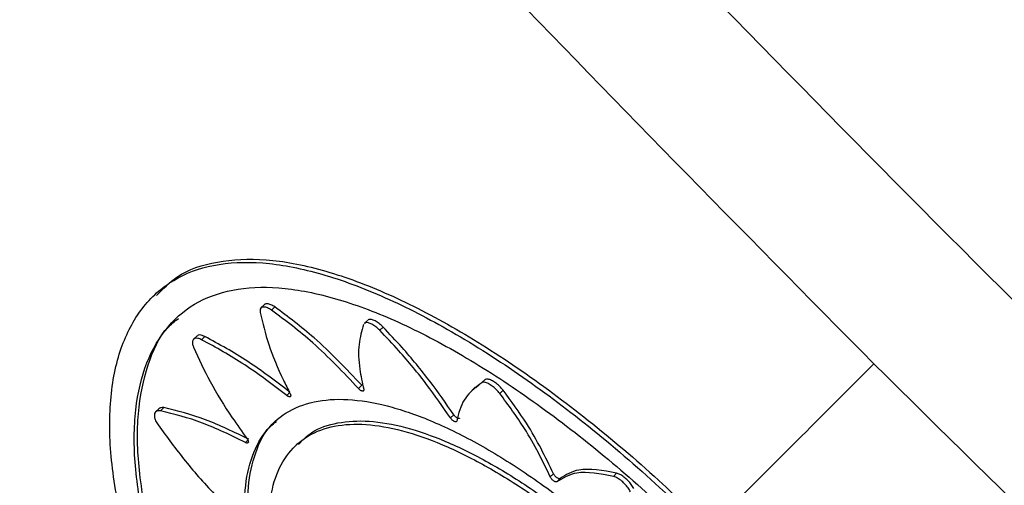
# Model space of a CAD drawing. Units: millimetres. Extents: x 728 to 20618, y 6171 to 24646.
# Drawn here: x 12462 to 12519, y 17483 to 17510 of the extents above; entities that cross this region are included whole.
import ezdxf

# ---------------------------------------------------------------- set-up
doc = ezdxf.new("R2010")
doc.units = ezdxf.units.MM
doc.header["$LTSCALE"] = 100
doc.linetypes.add('SLD-Continua', pattern=[0])

msp = doc.modelspace()

# ---------------------------------------------------------------- linework, layer by layer
at = {"color": 7, "linetype": 'SLD-Continua', "lineweight": 25}
for p, q in [((12469.551, 17493.648), (12469.362, 17493.459)), ((12475.882, 17493.027), (12475.693, 17492.838)), ((12476.307, 17492.708), (12476.496, 17492.897)), ((12481.889, 17492.118), (12481.7, 17491.929)), ((12482.605, 17491.538), (12482.794, 17491.727)), ((12471.962, 17491.203), (12471.773, 17491.014)), ((12472.243, 17490.99), (12472.432, 17491.179)), ((12488.721, 17488.676), (12488.186, 17488.196)), ((12488.532, 17488.487), (12488.721, 17488.676)), ((12481.363, 17488.156), (12481.551, 17488.345)), ((12488.149, 17488.234), (12487.96, 17488.045)), ((12489.58, 17487.87), (12489.77, 17488.059)), ((12477.189, 17487.751), (12477.378, 17487.94)), ((12469.756, 17486.982), (12469.567, 17486.794)), ((12469.854, 17486.853), (12470.043, 17487.042)), ((12486.711, 17486.442), (12486.9, 17486.631)), ((12474.79, 17485.011), (12474.935, 17485.157)), ((12477.827, 17484.954), (12477.638, 17484.765)), ((12492.514, 17483.012), (12492.703, 17483.201)), ((12492.898, 17482.733), (12493.087, 17482.922)), ((12496.185, 17483.047), (12496.374, 17483.236))]:
    msp.add_line(p, q, dxfattribs=at)
for points, knots in [([(12433.449, 17611.907), (12441.082, 17602.99), (12456.347, 17585.156), (12480.044, 17558.855), (12504.33, 17532.944), (12525.669, 17511.143), (12546.13, 17490.932), (12565.633, 17472.242), (12587.95, 17451.632), (12610.604, 17431.4), (12625.968, 17418.271), (12633.65, 17411.706)], [0, 0, 0, 0, 0.124676, 0.249351, 0.374673, 0.499996, 0.571423, 0.678362, 0.785302, 0.892651, 1, 1, 1, 1]), ([(12627.893, 17458.321), (12621.035, 17463.663), (12607.318, 17474.347), (12587.355, 17491.295), (12567.872, 17508.901), (12548.989, 17527.169), (12530.757, 17546.011), (12513.182, 17565.447), (12496.192, 17585.447), (12485.44, 17599.249), (12480.064, 17606.15)], [0, 0, 0, 0, 0.12461, 0.24922, 0.37461, 0.5, 0.624608, 0.749217, 0.874608, 1, 1, 1, 1]), ([(12621.795, 17399.834), (12614.108, 17406.344), (12598.733, 17419.363), (12576.036, 17439.5), (12553.642, 17460.087), (12534.06, 17478.805), (12513.609, 17498.995), (12492.365, 17520.72), (12468.16, 17546.629), (12444.488, 17573.045), (12429.214, 17591.049), (12421.577, 17600.052)], [0, 0, 0, 0, 0.106944, 0.213888, 0.321223, 0.428558, 0.500004, 0.624687, 0.74937, 0.874685, 1, 1, 1, 1]), ([(12461.772, 17594.247), (12467.366, 17587.11), (12478.555, 17572.834), (12496.276, 17552.047), (12514.665, 17531.749), (12533.727, 17512.062), (12553.373, 17493.036), (12573.625, 17474.678), (12594.449, 17456.915), (12608.81, 17445.657), (12615.99, 17440.028)], [0, 0, 0, 0, 0.124624, 0.249248, 0.374624, 0.5, 0.624622, 0.749245, 0.874622, 1, 1, 1, 1]), ([(12511.331, 17489.588), (12503.614, 17497.413), (12488.183, 17513.058), (12465.695, 17537.153), (12451.164, 17553.602), (12443.898, 17561.828)], [0, 0, 0, 0, 0.333417, 0.666658, 1, 1, 1, 1]), ([(12480.527, 17458.784), (12479.303, 17460.08), (12476.821, 17462.71), (12473.68, 17466.99), (12471.037, 17471.408), (12469.018, 17475.79), (12467.619, 17480.061), (12466.898, 17484.018), (12466.848, 17487.585), (12467.454, 17490.569), (12468.696, 17492.928), (12470.507, 17494.553), (12472.876, 17495.444), (12475.705, 17495.578), (12478.991, 17494.969), (12482.613, 17493.66), (12486.546, 17491.673), (12490.618, 17489.106), (12494.782, 17485.993), (12498.456, 17482.854), (12500.673, 17480.692), (12501.565, 17479.822)], [0, 0, 0, 0, 0.052439, 0.106397, 0.158883, 0.212867, 0.265797, 0.320251, 0.373322, 0.427953, 0.480654, 0.534898, 0.58735, 0.641308, 0.694036, 0.748277, 0.801298, 0.85586, 0.9088, 0.963286, 1, 1, 1, 1]), ([(12469.625, 17493.572), (12470, 17493.953), (12470.945, 17494.915), (12473.095, 17495.612), (12475.918, 17495.772), (12479.201, 17495.148), (12482.837, 17493.836), (12486.757, 17491.846), (12490.846, 17489.269), (12494.992, 17486.162), (12498.665, 17483.025), (12500.862, 17480.882), (12501.754, 17480.011)], [0, 0, 0, 0, 0.069734, 0.176151, 0.282572, 0.38955, 0.496528, 0.604121, 0.711712, 0.819148, 0.926582, 1, 1, 1, 1]), ([(12481.243, 17459.5), (12480.072, 17460.742), (12477.731, 17463.227), (12474.745, 17467.278), (12472.261, 17471.422), (12470.336, 17475.564), (12469.022, 17479.558), (12468.325, 17483.291), (12468.278, 17486.615), (12468.845, 17489.432), (12470.019, 17491.628), (12471.738, 17493.169), (12473.977, 17493.992), (12476.667, 17494.123), (12479.771, 17493.543), (12483.212, 17492.307), (12486.916, 17490.433), (12490.778, 17488.004), (12494.691, 17485.075), (12498.146, 17482.124), (12500.209, 17480.111), (12501.042, 17479.299)], [0, 0, 0, 0, 0.053264, 0.106529, 0.15982, 0.213113, 0.266805, 0.320495, 0.374322, 0.428146, 0.481644, 0.535143, 0.588403, 0.641665, 0.695172, 0.74868, 0.802465, 0.85625, 0.909965, 0.963679, 1, 1, 1, 1]), ([(12476.307, 17492.708), (12476.229, 17492.756), (12476.074, 17492.854), (12475.869, 17492.906), (12475.718, 17492.878), (12475.628, 17492.77), (12475.639, 17492.64), (12475.644, 17492.573)], [0, 0, 0, 0, 0.197473, 0.394945, 0.592428, 0.789799, 1, 1, 1, 1]), ([(12476.496, 17492.897), (12476.418, 17492.946), (12476.262, 17493.043), (12476.062, 17493.091), (12475.932, 17493.083), (12475.899, 17493.031), (12475.89, 17493.019)], [0, 0, 0, 0, 0.2999052, 0.5998085, 0.8997296, 1, 1, 1, 1]), ([(12481.363, 17488.156), (12480.491, 17489.079), (12478.878, 17490.789), (12477.117, 17492.103), (12476.307, 17492.708)], [0, 0, 0, 0, 0.540329, 1, 1, 1, 1]), ([(12481.551, 17488.345), (12480.642, 17489.306), (12479.026, 17491.014), (12477.266, 17492.324), (12476.496, 17492.897)], [0, 0, 0, 0, 0.562654, 1, 1, 1, 1]), ([(12481.433, 17459.69), (12480.277, 17460.913), (12477.933, 17463.395), (12474.962, 17467.43), (12472.457, 17471.592), (12470.542, 17475.715), (12469.211, 17479.732), (12468.522, 17483.443), (12468.456, 17486.801), (12469.051, 17489.566), (12469.881, 17491.408), (12470.678, 17492.06), (12470.891, 17492.233)], [0, 0, 0, 0, 0.1050108, 0.2130659, 0.318143, 0.4262236, 0.5320728, 0.6409753, 0.7470631, 0.856263, 0.9617118, 1, 1, 1, 1]), ([(12475.644, 17492.573), (12475.791, 17491.963), (12476.088, 17490.727), (12476.764, 17489.095), (12477.259, 17488.116), (12477.392, 17487.853)], [0, 0, 0, 0, 0.4153538, 0.8427501, 1, 1, 1, 1]), ([(12482.794, 17491.727), (12482.719, 17491.798), (12482.569, 17491.941), (12482.331, 17492.094), (12482.12, 17492.173), (12481.965, 17492.181), (12481.917, 17492.129), (12481.898, 17492.11)], [0, 0, 0, 0, 0.215493, 0.430977, 0.646689, 0.862649, 1, 1, 1, 1]), ([(12481.663, 17491.872), (12481.555, 17491.504), (12481.334, 17490.758), (12481.375, 17489.451), (12481.581, 17488.503), (12481.667, 17488.108)], [0, 0, 0, 0, 0.361675, 0.73384, 1, 1, 1, 1]), ([(12482.605, 17491.538), (12482.53, 17491.609), (12482.38, 17491.752), (12482.142, 17491.905), (12481.931, 17491.984), (12481.776, 17491.992), (12481.728, 17491.94), (12481.709, 17491.921)], [0, 0, 0, 0, 0.215493, 0.430976, 0.646688, 0.862648, 1, 1, 1, 1]), ([(12486.711, 17486.442), (12486.264, 17487.091), (12485.357, 17488.408), (12483.935, 17490.124), (12482.976, 17491.144), (12482.605, 17491.538)], [0, 0, 0, 0, 0.3737773, 0.7583945, 1, 1, 1, 1]), ([(12486.9, 17486.631), (12486.453, 17487.28), (12485.546, 17488.597), (12484.124, 17490.313), (12483.165, 17491.333), (12482.794, 17491.727)], [0, 0, 0, 0, 0.373775, 0.75839, 1, 1, 1, 1]), ([(12472.243, 17490.99), (12472.169, 17491.021), (12472.02, 17491.084), (12471.845, 17491.076), (12471.732, 17490.99), (12471.696, 17490.83), (12471.727, 17490.668), (12471.767, 17490.57), (12471.775, 17490.55)], [0, 0, 0, 0, 0.190313, 0.380628, 0.570869, 0.761027, 0.951164, 1, 1, 1, 1]), ([(12472.432, 17491.179), (12472.358, 17491.21), (12472.21, 17491.272), (12472.047, 17491.272), (12471.992, 17491.217), (12471.97, 17491.195)], [0, 0, 0, 0, 0.3745944, 0.7491947, 1, 1, 1, 1]), ([(12477.189, 17487.751), (12476.373, 17488.374), (12474.712, 17489.642), (12473.076, 17490.536), (12472.243, 17490.99)], [0, 0, 0, 0, 0.49136, 1, 1, 1, 1]), ([(12477.378, 17487.94), (12476.562, 17488.563), (12474.9, 17489.831), (12473.264, 17490.724), (12472.432, 17491.179)], [0, 0, 0, 0, 0.49136, 1, 1, 1, 1]), ([(12471.775, 17490.55), (12472.08, 17489.888), (12472.698, 17488.545), (12473.8, 17486.742), (12474.594, 17485.643), (12474.887, 17485.236)], [0, 0, 0, 0, 0.379941, 0.770897, 1, 1, 1, 1]), ([(12501.754, 17480.011), (12503.544, 17481.801), (12506.732, 17484.989), (12509.929, 17488.185), (12511.331, 17489.588)], [0, 0, 0, 0, 0.561184, 1, 1, 1, 1]), ([(12511.331, 17489.588), (12519.156, 17481.871), (12534.801, 17466.44), (12558.896, 17443.951), (12575.346, 17429.421), (12583.572, 17422.155)], [0, 0, 0, 0, 0.333417, 0.666658, 1, 1, 1, 1]), ([(12489.77, 17488.059), (12489.704, 17488.138), (12489.572, 17488.296), (12489.335, 17488.496), (12489.1, 17488.64), (12488.892, 17488.711), (12488.775, 17488.704), (12488.729, 17488.68), (12488.721, 17488.676)], [0, 0, 0, 0, 0.192273, 0.384542, 0.576946, 0.769659, 0.96267, 1, 1, 1, 1]), ([(12481.667, 17488.108), (12481.67, 17488.088), (12481.676, 17488.049), (12481.655, 17488.013), (12481.614, 17487.999), (12481.556, 17488.01), (12481.487, 17488.045), (12481.419, 17488.096), (12481.38, 17488.137), (12481.363, 17488.156)], [0, 0, 0, 0, 0.146616, 0.293228, 0.43993, 0.586734, 0.733581, 0.880392, 1, 1, 1, 1]), ([(12488.532, 17488.487), (12488.228, 17488.258), (12487.612, 17487.792), (12487.223, 17486.94), (12487.099, 17486.378), (12487.074, 17486.263)], [0, 0, 0, 0, 0.435999, 0.884648, 1, 1, 1, 1]), ([(12489.58, 17487.87), (12489.515, 17487.949), (12489.383, 17488.107), (12489.145, 17488.307), (12488.911, 17488.451), (12488.703, 17488.522), (12488.586, 17488.515), (12488.54, 17488.491), (12488.532, 17488.487)], [0, 0, 0, 0, 0.192273, 0.384542, 0.576945, 0.769658, 0.962669, 1, 1, 1, 1]), ([(12492.703, 17483.201), (12492.233, 17484.17), (12491.464, 17485.757), (12490.244, 17487.414), (12489.77, 17488.059)], [0, 0, 0, 0, 0.610565, 1, 1, 1, 1]), ([(12484.192, 17462.771), (12483.34, 17463.681), (12481.638, 17465.503), (12479.455, 17468.45), (12477.632, 17471.447), (12476.216, 17474.427), (12475.25, 17477.286), (12474.736, 17479.943), (12474.7, 17482.299), (12475.12, 17484.292), (12475.994, 17485.843), (12477.278, 17486.928), (12478.955, 17487.503), (12480.969, 17487.579), (12483.286, 17487.14), (12485.841, 17486.225), (12488.575, 17484.845), (12491.412, 17483.062), (12494.272, 17480.915), (12496.612, 17478.902), (12497.951, 17477.604), (12498.392, 17477.177)], [0, 0, 0, 0, 0.053933, 0.107867, 0.161834, 0.215801, 0.269964, 0.324126, 0.378339, 0.432551, 0.48658, 0.540609, 0.594538, 0.648467, 0.702545, 0.756623, 0.810841, 0.865059, 0.919237, 0.973413, 1, 1, 1, 1]), ([(12477.392, 17487.853), (12477.403, 17487.83), (12477.424, 17487.782), (12477.427, 17487.725), (12477.407, 17487.686), (12477.366, 17487.671), (12477.307, 17487.68), (12477.245, 17487.71), (12477.205, 17487.739), (12477.189, 17487.751)], [0, 0, 0, 0, 0.149427, 0.298853, 0.448281, 0.597753, 0.747294, 0.896901, 1, 1, 1, 1]), ([(12492.514, 17483.012), (12492.066, 17483.941), (12491.301, 17485.526), (12490.084, 17487.184), (12489.58, 17487.87)], [0, 0, 0, 0, 0.586342, 1, 1, 1, 1]), ([(12469.854, 17486.853), (12469.788, 17486.858), (12469.658, 17486.869), (12469.534, 17486.78), (12469.482, 17486.622), (12469.513, 17486.407), (12469.602, 17486.2), (12469.685, 17486.075), (12469.713, 17486.033)], [0, 0, 0, 0, 0.181313, 0.362624, 0.544001, 0.725509, 0.907123, 1, 1, 1, 1]), ([(12470.043, 17487.042), (12469.976, 17487.049), (12469.857, 17487.062), (12469.791, 17487.002), (12469.762, 17486.976)], [0, 0, 0, 0, 0.562942, 1, 1, 1, 1]), ([(12474.979, 17485.2), (12474.133, 17485.616), (12472.415, 17486.462), (12470.841, 17486.846), (12470.043, 17487.042)], [0, 0, 0, 0, 0.492374, 1, 1, 1, 1]), ([(12474.79, 17485.011), (12473.944, 17485.428), (12472.226, 17486.273), (12470.652, 17486.658), (12469.854, 17486.853)], [0, 0, 0, 0, 0.492373, 1, 1, 1, 1]), ([(12477.872, 17484.908), (12478.117, 17485.154), (12478.726, 17485.764), (12480.121, 17486.217), (12481.946, 17486.331), (12484.068, 17485.957), (12486.405, 17485.149), (12488.911, 17483.91), (12491.513, 17482.299), (12494.139, 17480.35), (12496.425, 17478.403), (12497.778, 17477.083), (12498.308, 17476.565)], [0, 0, 0, 0, 0.072323, 0.17932, 0.286318, 0.393554, 0.50079, 0.608272, 0.715752, 0.823172, 0.930592, 1, 1, 1, 1]), ([(12487.074, 17486.263), (12487.069, 17486.25), (12487.059, 17486.224), (12487.015, 17486.213), (12486.956, 17486.226), (12486.887, 17486.262), (12486.816, 17486.318), (12486.754, 17486.381), (12486.724, 17486.423), (12486.711, 17486.442)], [0, 0, 0, 0, 0.1478206, 0.2956383, 0.4435153, 0.5913705, 0.7391071, 0.8866795, 1, 1, 1, 1]), ([(12487.247, 17486.424), (12487.246, 17486.421), (12487.238, 17486.407), (12487.203, 17486.403), (12487.146, 17486.415), (12487.076, 17486.451), (12487.005, 17486.507), (12486.943, 17486.57), (12486.913, 17486.613), (12486.9, 17486.631)], [0, 0, 0, 0, 0.030399, 0.198584, 0.366837, 0.535065, 0.703158, 0.871064, 1, 1, 1, 1]), ([(12469.713, 17486.033), (12470.228, 17485.33), (12471.271, 17483.907), (12472.785, 17482.196), (12473.76, 17481.222), (12474.09, 17480.892)], [0, 0, 0, 0, 0.3927435, 0.7944951, 1, 1, 1, 1]), ([(12484.381, 17462.96), (12483.53, 17463.871), (12481.827, 17465.692), (12479.644, 17468.639), (12477.821, 17471.637), (12476.405, 17474.616), (12475.438, 17477.476), (12474.926, 17480.131), (12474.884, 17482.495), (12475.328, 17484.457), (12475.919, 17485.714), (12476.476, 17486.15), (12476.594, 17486.242)], [0, 0, 0, 0, 0.10765, 0.215302, 0.323016, 0.430732, 0.538836, 0.646939, 0.755145, 0.863348, 0.971186, 1, 1, 1, 1]), ([(12485.019, 17463.277), (12484.232, 17464.108), (12482.66, 17465.772), (12480.633, 17468.465), (12478.932, 17471.208), (12477.601, 17473.936), (12476.681, 17476.559), (12476.177, 17479), (12476.112, 17481.171), (12476.467, 17483.014), (12477.244, 17484.459), (12478.401, 17485.481), (12479.924, 17486.038), (12481.76, 17486.14), (12483.878, 17485.769), (12486.216, 17484.959), (12488.722, 17483.721), (12491.324, 17482.11), (12493.95, 17480.161), (12496.236, 17478.214), (12497.589, 17476.894), (12498.119, 17476.376)], [0, 0, 0, 0, 0.05351, 0.107021, 0.160556, 0.214091, 0.267784, 0.321477, 0.375216, 0.428954, 0.482542, 0.536131, 0.589633, 0.643137, 0.696759, 0.750382, 0.804127, 0.857871, 0.911586, 0.9653, 1, 1, 1, 1]), ([(12474.887, 17485.236), (12474.904, 17485.212), (12474.937, 17485.162), (12474.962, 17485.091), (12474.964, 17485.033), (12474.942, 17484.994), (12474.898, 17484.978), (12474.844, 17484.985), (12474.806, 17485.004), (12474.79, 17485.011)], [0, 0, 0, 0, 0.149542, 0.299085, 0.4486, 0.598069, 0.747502, 0.896924, 1, 1, 1, 1]), ([(12496.374, 17483.236), (12495.579, 17483.38), (12494.22, 17483.627), (12493.419, 17483.129), (12493.087, 17482.922)], [0, 0, 0, 0, 0.585012, 1, 1, 1, 1]), ([(12492.898, 17482.733), (12492.886, 17482.727), (12492.862, 17482.714), (12492.803, 17482.727), (12492.735, 17482.761), (12492.663, 17482.815), (12492.596, 17482.882), (12492.544, 17482.951), (12492.523, 17482.993), (12492.514, 17483.012)], [0, 0, 0, 0, 0.14678, 0.293562, 0.440286, 0.586843, 0.73321, 0.879448, 1, 1, 1, 1]), ([(12493.087, 17482.922), (12493.075, 17482.916), (12493.051, 17482.904), (12492.992, 17482.916), (12492.924, 17482.95), (12492.852, 17483.004), (12492.785, 17483.071), (12492.733, 17483.14), (12492.712, 17483.182), (12492.703, 17483.201)], [0, 0, 0, 0, 0.14678, 0.293562, 0.440286, 0.586842, 0.73321, 0.879448, 1, 1, 1, 1]), ([(12496.185, 17483.047), (12495.42, 17483.189), (12494.058, 17483.441), (12493.252, 17482.949), (12492.898, 17482.733)], [0, 0, 0, 0, 0.561641, 1, 1, 1, 1]), ([(12497.182, 17482.144), (12497.138, 17482.222), (12497.05, 17482.378), (12496.844, 17482.617), (12496.612, 17482.823), (12496.38, 17482.978), (12496.248, 17483.025), (12496.185, 17483.047)], [0, 0, 0, 0, 0.2041711, 0.4083488, 0.6123938, 0.8164873, 1, 1, 1, 1]), ([(12497.371, 17482.334), (12497.327, 17482.412), (12497.239, 17482.567), (12497.033, 17482.806), (12496.801, 17483.012), (12496.569, 17483.167), (12496.437, 17483.214), (12496.374, 17483.236)], [0, 0, 0, 0, 0.204171, 0.408349, 0.612394, 0.816488, 1, 1, 1, 1])]:
    msp.add_open_spline(points, degree=3, knots=knots, dxfattribs=at)

doc.saveas('drawing.dxf')
